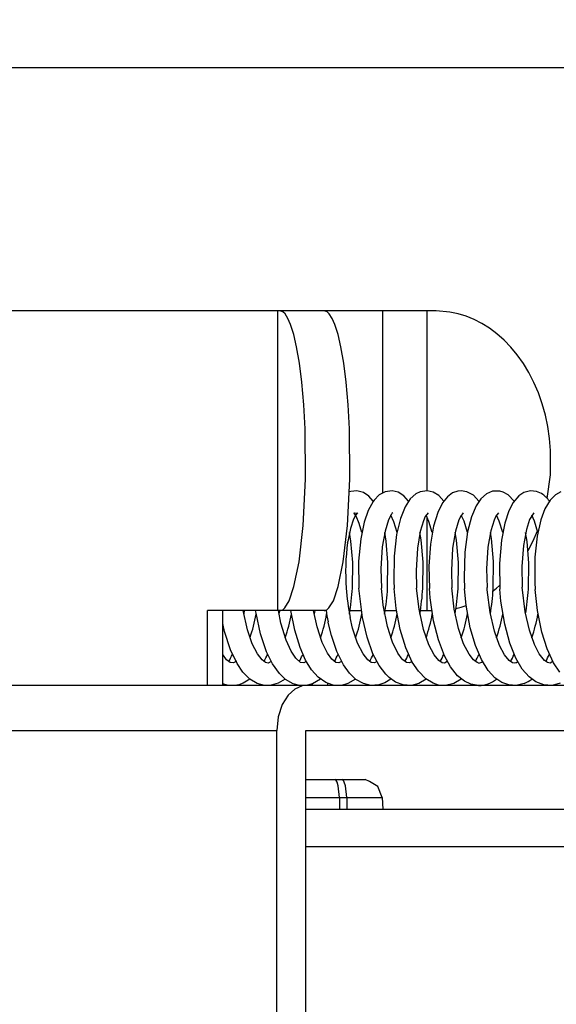
# Model space of a CAD drawing. Units: millimetres. Extents: x 2 to 137, y 131 to 245.
# Drawn here: x 60 to 61, y 226 to 229 of the extents above; entities that cross this region are included whole.
import ezdxf

# ---------------------------------------------------------------- set-up
doc = ezdxf.new("R2010")
doc.units = ezdxf.units.MM
doc.layers.add('GAIKEI', color=7, linetype='Continuous')
doc.layers.add('SUNPO', color=3, linetype='Continuous')
doc.styles.get("Standard").update_dxf_attribs({"font": 'monotxt.shx', "bigfont": 'bigfont.shx'})
doc.dimstyles.get("Standard").update_dxf_attribs({"dimscale": 0, "dimtxt": 2.5, "dimasz": 2.5, "dimexe": 1.25, "dimexo": 2, "dimtad": 1, "dimdec": 8, "dimtxsty": 'Standard', "dimblk": 'OPEN30', "dimcen": 2.5, "dimadec": 8, "dimazin": 2, "dimtfac": 1, "dimtdec": 8, "dimtmove": 0, "dimatfit": 3, "dimldrblk": 'OPEN30', "dimfxl": 0, "dimfrac": 2, "dimarcsym": 0})

# ---------------------------------------------------------------- blocks, each defined once
blk = doc.blocks.new('_Open30')
at = {"color": 0, "linetype": 'ByBlock', "lineweight": -2}
for p, q in [((-1, 0.2679), (0, 0)), ((0, 0), (-1, -0.2679)), ((0, 0), (-1, 0))]:
    blk.add_line(p, q, dxfattribs=at)
blk = doc.blocks.new('*D3')
at = {"layer": 'SUNPO', "color": 0, "lineweight": -2}
for p, q in [((83.1196, 231.1993), (83.1197, 233.6993)), ((59.3601, 228.6995), (84.3696, 228.6993)), ((83.1196, 228.6993), (83.1196, 222.6494)), ((77.5, 222.6495), (84.3696, 222.6494)), ((83.1195, 220.1494), (83.1194, 207.2328))]:
    blk.add_line(p, q, dxfattribs=at)
at = {"layer": 'SUNPO', "color": 0, "lineweight": -2, "xscale": 2.5, "yscale": 2.5, "zscale": 2.5}
for p, rotation in [((83.1196, 228.6993), 269.9995230000275), ((83.1196, 222.6494), 89.99952300002752)]:
    blk.add_blockref('_Open30', p, dxfattribs=dict(at, rotation=rotation))
at = {"layer": 'SUNPO', "color": 0, "insert": (81.2445, 212.4411), "char_height": 2.5, "attachment_point": 5, "rotation": 89.9995}
blk.add_mtext('60.5', dxfattribs=at)
blk = doc.blocks.new('*D4')
at = {"layer": 'SUNPO', "color": 0, "lineweight": -2}
for p, q in [((56.5, 225.6495), (56.5, 234.0275)), ((72.5, 225.6495), (72.5, 234.0275)), ((70, 232.7775), (59, 232.7775))]:
    blk.add_line(p, q, dxfattribs=at)
at = {"layer": 'SUNPO', "color": 0, "lineweight": -2, "xscale": 2.5, "yscale": 2.5, "zscale": 2.5, "rotation": 180}
blk.add_blockref('_Open30', (56.5, 232.7775), dxfattribs=at)
at = {"layer": 'SUNPO', "color": 0, "lineweight": -2, "xscale": 2.5, "yscale": 2.5, "zscale": 2.5}
blk.add_blockref('_Open30', (72.5, 232.7775), dxfattribs=at)
at = {"layer": 'SUNPO', "color": 0, "insert": (64.5, 234.6525), "char_height": 2.5, "attachment_point": 5}
blk.add_mtext('φ160（天井穴加工）', dxfattribs=at)

msp = doc.modelspace()

# ---------------------------------------------------------------- linework, layer by layer
at = {"layer": 'GAIKEI', "color": 1}
for p, q in [((61.0731201, 228.04948614), (59.6105957, 228.04948614)), ((60.6509583, 227.24948614), (60.6509583, 228.04948614)), ((60.6641907, 228.04689214), (60.6562927, 228.04948614)), ((60.6702332, 228.04135014), (60.6641907, 228.04689214)), ((60.6778443, 228.02973514), (60.6702332, 228.04135014)), ((60.7823731, 228.04689214), (60.774469, 228.04948614)), ((60.7884094, 228.04135014), (60.7823731, 228.04689214)), ((60.7960266, 228.02973514), (60.7884094, 228.04135014)), ((60.9314148, 227.56453744), (60.9314148, 228.04948614)), ((61.0495911, 227.56935914), (61.0495911, 228.04948614)), ((61.1101441, 228.04655644), (61.0731201, 228.04948614)), ((61.131836, 228.04207644), (61.1101441, 228.04655644)), ((61.1532227, 228.03558234), (61.131836, 228.04207644)), ((60.6851868, 228.01324344), (60.6778443, 228.02973514)), ((60.6936035, 227.98686404), (60.6851868, 228.01324344)), ((60.8033631, 228.01324344), (60.7960266, 228.02973514)), ((60.8117798, 227.98686404), (60.8033631, 228.01324344)), ((61.1745056, 228.02695804), (61.1532227, 228.03558234)), ((61.1952515, 228.01634404), (61.1745056, 228.02695804)), ((61.2157227, 228.00353274), (61.1952515, 228.01634404)), ((60.7013184, 227.95406374), (60.6936035, 227.98686404)), ((60.8194947, 227.95406374), (60.8117798, 227.98686404)), ((61.2354065, 227.98878054), (61.2157227, 228.00353274)), ((61.2545716, 227.97181284), (61.2354065, 227.98878054)), ((61.272699, 227.95300784), (61.2545716, 227.97181284)), ((60.7090393, 227.90974004), (60.7013184, 227.95406374)), ((60.8272156, 227.90974004), (60.8194947, 227.95406374)), ((61.2900208, 227.93203614), (61.272699, 227.95300784)), ((60.7154602, 227.85900764), (60.7090393, 227.90974004)), ((60.8336365, 227.85900764), (60.8272156, 227.90974004)), ((61.3060486, 227.90938604), (61.2900208, 227.93203614)), ((61.3209412, 227.88474004), (61.3060486, 227.90938604)), ((61.3343079, 227.85865364), (61.3209412, 227.88474004)), ((60.7207031, 227.79915654), (60.7154602, 227.85900764)), ((60.8388794, 227.79915654), (60.8336365, 227.85900764)), ((61.346228, 227.83086434), (61.3343079, 227.85865364)), ((61.3564148, 227.80192754), (61.346228, 227.83086434)), ((61.3648804, 227.77172734), (61.3564148, 227.80192754)), ((60.7241394, 227.73509404), (60.7207031, 227.79915654)), ((60.8423157, 227.73509404), (60.8388794, 227.79915654)), ((61.37146, 227.74072764), (61.3648804, 227.77172734)), ((60.725232, 227.60059694), (60.7241394, 227.73509404)), ((60.8434082, 227.60059694), (60.8423157, 227.73509404)), ((61.3761292, 227.70898324), (61.37146, 227.74072764)), ((61.3788208, 227.67685434), (61.3761292, 227.70898324)), ((61.3782105, 227.61229134), (61.3788208, 227.67685434)), ((60.7189697, 227.47710454), (60.725232, 227.60059694)), ((60.837146, 227.47710454), (60.8434082, 227.60059694)), ((61.3697205, 227.54905274), (61.3782105, 227.61229134)), ((60.8454834, 227.56761354), (60.8424195, 227.56663094)), ((60.861853, 227.56938364), (60.8454834, 227.56761354)), ((60.8794739, 227.56480594), (60.861853, 227.56938364)), ((60.9377686, 227.56707644), (60.9212769, 227.55826304)), ((60.9558228, 227.56935914), (60.9377686, 227.56707644)), ((60.971753, 227.56555054), (60.9558228, 227.56935914)), ((60.9871216, 227.55582764), (60.971753, 227.56555054)), ((61.0312073, 227.56688724), (61.019281, 227.56110724)), ((61.0490906, 227.56938364), (61.0312073, 227.56688724)), ((61.0653748, 227.56567874), (61.0490906, 227.56938364)), ((61.0803528, 227.55645024), (61.0653748, 227.56567874)), ((61.1312195, 227.56849244), (61.1173889, 227.56353644)), ((61.1403565, 227.56943244), (61.1312195, 227.56849244)), ((61.1555725, 227.56703984), (61.1403565, 227.56943244)), ((61.1732056, 227.55733524), (61.1555725, 227.56703984)), ((61.2242249, 227.56830324), (61.2077393, 227.56147344)), ((61.2429322, 227.56868784), (61.2242249, 227.56830324)), ((61.252533, 227.56595344), (61.2429322, 227.56868784)), ((61.2656739, 227.55848274), (61.252533, 227.56595344)), ((61.3253174, 227.56933474), (61.3075684, 227.56469614)), ((61.3409363, 227.56779664), (61.3253174, 227.56933474)), ((61.354834, 227.56176644), (61.3409363, 227.56779664)), ((61.4063477, 227.56668584), (61.3920777, 227.55905644)), ((60.8940552, 227.55500984), (60.8794739, 227.56480594)), ((60.9053345, 227.54124634), (60.892096, 227.51699104)), ((60.9057068, 227.54176514), (60.8940552, 227.55500984)), ((60.9079834, 227.54483524), (60.9053345, 227.54124634)), ((60.9212769, 227.55826304), (60.9079834, 227.54483524)), ((60.9996826, 227.54178354), (60.9871216, 227.55582764)), ((61.0042847, 227.54771614), (60.9906739, 227.52684214)), ((61.019281, 227.56110724), (61.0042847, 227.54771614)), ((61.0936402, 227.54180794), (61.0803528, 227.55645024)), ((61.1036682, 227.55350834), (61.090625, 227.53735234)), ((61.1173889, 227.56353644), (61.1036682, 227.55350834)), ((61.1875855, 227.54182014), (61.1732056, 227.55733524)), ((61.1922791, 227.54784424), (61.179834, 227.52928354)), ((61.2077393, 227.56147344), (61.1922791, 227.54784424)), ((61.2815308, 227.54180794), (61.2656739, 227.55848274)), ((61.294043, 227.55578494), (61.2792359, 227.53846314)), ((61.3075684, 227.56469614), (61.294043, 227.55578494)), ((61.3772095, 227.54412724), (61.3638489, 227.52140384)), ((61.3920777, 227.55905644), (61.3772095, 227.54412724)), ((60.892096, 227.51699104), (60.8813599, 227.48560674)), ((60.9906739, 227.52684214), (60.9781922, 227.49550664)), ((61.090625, 227.53735234), (61.0777283, 227.51148564)), ((61.179834, 227.52928354), (61.1673767, 227.49953494)), ((61.2675232, 227.51611214), (61.2565552, 227.48328744)), ((61.2792359, 227.53846314), (61.2675232, 227.51611214)), ((61.3638489, 227.52140384), (61.3528992, 227.49174684)), ((60.8532349, 227.49367554), (60.8448426, 227.46873664)), ((60.8593445, 227.50534554), (60.8532349, 227.49367554)), ((60.8539063, 227.51046024), (60.8536621, 227.51066774)), ((60.8536621, 227.51066774), (60.8543518, 227.51032594)), ((60.8545288, 227.50986214), (60.8539063, 227.51046024)), ((60.8543518, 227.51032594), (60.8564087, 227.50970344)), ((60.8601135, 227.50182984), (60.8545288, 227.50986214)), ((60.8564087, 227.50970344), (60.8634949, 227.51059454)), ((60.8631897, 227.51025274), (60.8593445, 227.50534554)), ((60.8684082, 227.48242074), (60.8601135, 227.50182984)), ((60.8637085, 227.51072274), (60.8631897, 227.51025274)), ((60.8634949, 227.51059454), (60.8637085, 227.51072274)), ((60.9465271, 227.49202764), (60.9370911, 227.46187624)), ((60.9542664, 227.50677374), (60.9465271, 227.49202764)), ((60.9607178, 227.48697394), (60.9526306, 227.50424684)), ((60.9542664, 227.50677374), (60.9556092, 227.50860474)), ((60.9577332, 227.51077764), (60.9556092, 227.50860474)), ((60.9690552, 227.45811654), (60.9607178, 227.48697394)), ((60.9781922, 227.49550664), (60.9680115, 227.45240364)), ((61.0394654, 227.48942144), (61.0309204, 227.46119264)), ((61.0445862, 227.50071294), (61.0394654, 227.48942144)), ((61.051709, 227.51079594), (61.0445862, 227.50071294)), ((61.0543701, 227.48776734), (61.0465943, 227.50423464)), ((61.0495911, 227.24948614), (61.0495911, 227.49881474)), ((61.0630005, 227.45814094), (61.0543701, 227.48776734)), ((61.0777283, 227.51148564), (61.066626, 227.47524294)), ((61.1343933, 227.49172244), (61.1250183, 227.46161994)), ((61.1391846, 227.50182374), (61.1343933, 227.49172244)), ((61.1457398, 227.51082644), (61.1391846, 227.50182374)), ((61.1480896, 227.48843264), (61.1405823, 227.50422244)), ((61.156958, 227.45817754), (61.1480896, 227.48843264)), ((61.1673767, 227.49953494), (61.1572998, 227.45994754)), ((61.22818, 227.49122194), (61.21922, 227.46251714)), ((61.2330567, 227.50158574), (61.22818, 227.49122194)), ((61.2397461, 227.51082034), (61.2330567, 227.50158574)), ((61.2420166, 227.48859744), (61.2345825, 227.50422854)), ((61.2509339, 227.45820804), (61.2420166, 227.48859744)), ((61.3227844, 227.49272954), (61.3140869, 227.46612434)), ((61.333728, 227.51079594), (61.3227844, 227.49272954)), ((61.3362305, 227.48803594), (61.3285767, 227.50424074)), ((61.344928, 227.45822634), (61.3362305, 227.48803594)), ((61.3528992, 227.49174684), (61.3431458, 227.44815554)), ((60.7076172, 227.37999154), (60.7189697, 227.47710454)), ((60.8257935, 227.37999154), (60.837146, 227.47710454)), ((60.8448426, 227.46873664), (60.8376953, 227.43372074)), ((60.8751099, 227.45817754), (60.8684082, 227.48242074)), ((60.8813599, 227.48560674), (60.8721863, 227.44077034)), ((60.9370911, 227.46187624), (60.9297669, 227.41968264)), ((61.0309204, 227.46119264), (61.0233765, 227.41639284)), ((61.066626, 227.47524294), (61.0582703, 227.42731814)), ((61.1250183, 227.46161994), (61.1173523, 227.41621584)), ((61.21922, 227.46251714), (61.2116455, 227.41889534)), ((61.2565552, 227.48328744), (61.2475342, 227.43749884)), ((61.3140869, 227.46612434), (61.3062012, 227.42370484)), ((61.3320923, 227.43567994), (61.3439575, 227.46240114)), ((60.8460083, 227.43502694), (60.8422608, 227.45820194)), ((60.8508057, 227.37790414), (60.8460083, 227.43502694)), ((60.8721863, 227.44077034), (60.8666992, 227.38121834)), ((60.9400208, 227.43485604), (60.936261, 227.45815924)), ((60.9447998, 227.37769654), (60.9400208, 227.43485604)), ((60.9680115, 227.45240364), (60.961377, 227.39503054)), ((61.0335083, 227.43845094), (61.0302368, 227.45823244)), ((61.0387329, 227.37921634), (61.0335083, 227.43845094)), ((61.1276123, 227.43762094), (61.124231, 227.45821414)), ((61.1327515, 227.37842904), (61.1276123, 227.43762094)), ((61.1572998, 227.45994754), (61.1500305, 227.40548594)), ((61.220929, 227.44213754), (61.2182068, 227.45817754)), ((61.2266297, 227.38088264), (61.220929, 227.44213754)), ((61.2475342, 227.43749884), (61.2422913, 227.37501104)), ((61.3159912, 227.43436774), (61.3121704, 227.45814704)), ((61.3207703, 227.37606694), (61.3159912, 227.43436774)), ((61.318689, 227.41024054), (61.3320923, 227.43567994)), ((61.3431458, 227.44815554), (61.3370667, 227.39222904)), ((60.837378, 227.43159064), (60.8376953, 227.43372074)), ((60.9297669, 227.41968264), (60.9260498, 227.36115604)), ((61.0233765, 227.41639284), (61.0200012, 227.35654184)), ((61.0582703, 227.42731814), (61.054187, 227.36850474)), ((61.1173523, 227.41621584), (61.1139954, 227.35679814)), ((61.2116455, 227.41889534), (61.20802, 227.36104624)), ((61.3062012, 227.42370484), (61.3020996, 227.36753424)), ((60.8666992, 227.38121834), (60.8674866, 227.30944704)), ((60.961377, 227.39503054), (60.9604798, 227.32928354)), ((61.1500305, 227.40548594), (61.148114, 227.33901254)), ((61.3370667, 227.39222904), (61.336499, 227.32507204)), ((60.6941406, 227.31410404), (60.7076172, 227.37999154)), ((60.812323, 227.31410404), (60.8257935, 227.37999154)), ((60.8498963, 227.30957524), (60.8508057, 227.37790414)), ((60.9260498, 227.36115604), (60.9274903, 227.30953254)), ((60.9438599, 227.30930054), (60.9447998, 227.37769654)), ((61.0200012, 227.35654184), (61.0214539, 227.30994144)), ((61.0378235, 227.30880014), (61.0387329, 227.37921634)), ((61.054187, 227.36850474), (61.0554444, 227.30843384)), ((61.1139954, 227.35679814), (61.1154053, 227.31054574)), ((61.1317749, 227.30814094), (61.1327515, 227.37842904)), ((61.20802, 227.36104624), (61.2093445, 227.31125374)), ((61.2256958, 227.30740244), (61.2266297, 227.38088264)), ((61.2422913, 227.37501104), (61.2434693, 227.30699344)), ((61.3020996, 227.36753424), (61.3032593, 227.31198614)), ((61.3196106, 227.30668824), (61.3207703, 227.37606694)), ((60.9604798, 227.32928354), (60.9614624, 227.30903814)), ((61.148114, 227.33901254), (61.1494507, 227.30772584)), ((60.6809815, 227.27561524), (60.6941406, 227.31410404)), ((60.7991577, 227.27561524), (60.812323, 227.31410404)), ((60.8685364, 227.29501224), (60.8674866, 227.30944704)), ((60.9322266, 227.26412234), (60.9274903, 227.30953254)), ((60.9668946, 227.25567514), (60.9614624, 227.30903814)), ((61.0278504, 227.25334354), (61.0214539, 227.30994144)), ((61.0574951, 227.28333624), (61.0554444, 227.30843384)), ((61.1217774, 227.25376474), (61.1154053, 227.31054574)), ((61.1536926, 227.26381724), (61.1494507, 227.30772584)), ((61.2097779, 227.30506474), (61.2093445, 227.31125374)), ((61.217334, 227.24448124), (61.2097779, 227.30506474)), ((61.2253479, 227.30234254), (61.2342163, 227.30922734)), ((61.2342163, 227.30922734), (61.2428955, 227.31649664)), ((61.2463074, 227.27504764), (61.2434693, 227.30699344)), ((61.3109619, 227.24639774), (61.3032593, 227.31198614)), ((61.336499, 227.32507204), (61.3375, 227.30632204)), ((61.3436096, 227.24984624), (61.3375, 227.30632204)), ((60.8769226, 227.23115724), (60.8685364, 227.29501224)), ((61.0665833, 227.22191044), (61.0574951, 227.28333624)), ((60.6588501, 227.24976084), (60.6639954, 227.25195804)), ((60.6639954, 227.25195804), (60.6694092, 227.25668824)), ((60.6694092, 227.25668824), (60.6809815, 227.27561524)), ((60.7770264, 227.24976084), (60.7821717, 227.25195804)), ((60.7821717, 227.25195804), (60.7875855, 227.25668824)), ((60.7875855, 227.25668824), (60.7991577, 227.27561524)), ((60.9435242, 227.20691414), (60.9322266, 227.26412234)), ((60.9777222, 227.19898564), (60.9668946, 227.25567514)), ((61.0396424, 227.19907114), (61.0278504, 227.25334354)), ((61.132959, 227.20151254), (61.1217774, 227.25376474)), ((61.1263306, 227.25556524), (61.1401001, 227.25916024)), ((61.1401001, 227.25916024), (61.1537232, 227.26357304)), ((61.1645081, 227.20363654), (61.1536926, 227.26381724)), ((61.2562744, 227.21342044), (61.2463074, 227.27504764)), ((61.3554322, 227.19166144), (61.3436096, 227.24984624)), ((60.779895, 227.24948614), (60.4630188, 227.24948614)), ((60.4630188, 227.04948614), (60.4630188, 227.24948614)), ((60.5040589, 227.04948614), (60.5040589, 227.24948614)), ((60.5701172, 227.19804574), (60.558667, 227.24948614)), ((60.5616455, 227.24948614), (60.5602356, 227.24062384)), ((60.593042, 227.24241824), (60.5919312, 227.24948614)), ((60.6046936, 227.18788944), (60.593042, 227.24241824)), ((60.659375, 227.21600224), (60.6526062, 227.24948614)), ((60.6555908, 227.24948614), (60.6541809, 227.24061164)), ((60.6562927, 227.24948614), (60.6588501, 227.24976084)), ((60.696167, 227.19761234), (60.6859192, 227.24948614)), ((60.7556885, 227.20652344), (60.7465576, 227.24948614)), ((60.7495484, 227.24948614), (60.7481323, 227.24058724)), ((60.774469, 227.24948614), (60.7770264, 227.24976084)), ((60.8435181, 227.24948614), (60.8738526, 227.24948614)), ((60.8506836, 227.20264164), (60.843927, 227.23117554)), ((60.889209, 227.17869754), (60.8769226, 227.23115724)), ((60.9375061, 227.24948614), (60.967804, 227.24948614)), ((61.0315003, 227.24948614), (61.0617493, 227.24948614)), ((61.2288025, 227.19498784), (61.217334, 227.24448124)), ((61.3221436, 227.19713014), (61.3109619, 227.24639774)), ((60.5091675, 227.19373664), (60.504065, 227.21558724)), ((60.5829346, 227.16107064), (60.5701172, 227.19804574)), ((60.6731018, 227.17051884), (60.659375, 227.21600224)), ((60.7104492, 227.15085944), (60.696167, 227.19761234)), ((60.7694397, 227.16440314), (60.7556885, 227.20652344)), ((60.7856079, 227.21761354), (60.7851074, 227.22004274)), ((60.7940674, 227.18278694), (60.7856079, 227.21761354)), ((60.8639405, 227.16306034), (60.8506836, 227.20264164)), ((60.9568726, 227.16562384), (60.9435242, 227.20691414)), ((60.9925415, 227.15035284), (60.9777222, 227.19898564)), ((61.0540955, 227.15790894), (61.0396424, 227.19907114)), ((61.0793579, 227.17120244), (61.0665833, 227.22191044)), ((61.1467102, 227.16111944), (61.132959, 227.20151254)), ((61.1782837, 227.15625494), (61.1645081, 227.20363654)), ((61.270105, 227.16247444), (61.2562744, 227.21342044)), ((60.5247925, 227.14480474), (60.5091675, 227.19373664)), ((60.6208679, 227.13965944), (60.6046936, 227.18788944)), ((60.8086548, 227.14011114), (60.7940674, 227.18278694)), ((60.9049683, 227.13458134), (60.889209, 227.17869754)), ((61.0955567, 227.12857554), (61.0793579, 227.17120244)), ((61.2425781, 227.15679204), (61.2288025, 227.19498784)), ((61.335437, 227.15934944), (61.3221436, 227.19713014)), ((61.3693115, 227.14791754), (61.3554322, 227.19166144)), ((60.542273, 227.10821414), (60.5247925, 227.14480474)), ((60.5964234, 227.13456914), (60.5829346, 227.16107064)), ((60.6863648, 227.14138674), (60.6731018, 227.17051884)), ((60.7252197, 227.11733284), (60.7104492, 227.15085944)), ((60.7831787, 227.13641244), (60.7694397, 227.16440314)), ((60.8783325, 227.13444704), (60.8639405, 227.16306034)), ((60.9712219, 227.13619264), (60.9568726, 227.16562384)), ((61.0098267, 227.11234624), (60.9925415, 227.15035284)), ((61.0680603, 227.13168824), (61.0540955, 227.15790894)), ((61.1611817, 227.13303104), (61.1467102, 227.16111944)), ((61.1940491, 227.11923714), (61.1782837, 227.15625494)), ((61.2559448, 227.13186524), (61.2425781, 227.15679204)), ((61.286261, 227.12274054), (61.270105, 227.16247444)), ((61.3485291, 227.13401984), (61.335437, 227.15934944)), ((61.3868653, 227.11019174), (61.3693115, 227.14791754)), ((60.5145691, 227.11867554), (60.5040589, 227.13207284)), ((60.5238465, 227.11127814), (60.5145691, 227.11867554)), ((60.6092285, 227.11798594), (60.5964234, 227.13456914)), ((60.6367188, 227.10744514), (60.6208679, 227.13965944)), ((60.6992127, 227.12230104), (60.6863648, 227.14138674)), ((60.7119751, 227.11119264), (60.6992127, 227.12230104)), ((60.7177185, 227.13293344), (60.7165039, 227.13022954)), ((60.7954224, 227.11972544), (60.7831787, 227.13641244)), ((60.8056702, 227.11131474), (60.7954224, 227.11972544)), ((60.8260132, 227.10524784), (60.8086548, 227.14011114)), ((60.8911804, 227.11785164), (60.8783325, 227.13444704)), ((60.921521, 227.10274544), (60.9049683, 227.13458134)), ((60.9829834, 227.12009164), (60.9712219, 227.13619264)), ((60.9849976, 227.11797974), (60.9829834, 227.12009164)), ((61.0807984, 227.11623414), (61.0680603, 227.13168824)), ((61.1117493, 227.09910774), (61.0955567, 227.12857554)), ((61.1728089, 227.11815674), (61.1611817, 227.13303104)), ((61.2125, 227.08948244), (61.1940491, 227.11923714)), ((61.2681763, 227.11683234), (61.2559448, 227.13186524)), ((61.303357, 227.09369394), (61.286261, 227.12274054)), ((61.3622009, 227.11680794), (61.3485291, 227.13401984)), ((60.5327027, 227.10989874), (60.5238465, 227.11127814)), ((60.5406494, 227.11453744), (60.5327027, 227.10989874)), ((60.5580445, 227.08525274), (60.542273, 227.10821414)), ((60.6180054, 227.11118654), (60.6092285, 227.11798594)), ((60.625708, 227.10966684), (60.6180054, 227.11118654)), ((60.6332764, 227.11351204), (60.625708, 227.10966684)), ((60.655188, 227.08154184), (60.6367188, 227.10744514)), ((60.7205933, 227.10993534), (60.7119751, 227.11119264)), ((60.72724, 227.11353644), (60.7205933, 227.10993534)), ((60.7412476, 227.09139284), (60.7252197, 227.11733284)), ((60.8142029, 227.10984994), (60.8056702, 227.11131474)), ((60.821228, 227.11359744), (60.8142029, 227.10984994)), ((60.8424927, 227.08232304), (60.8260132, 227.10524784)), ((60.8998291, 227.11118044), (60.8911804, 227.11785164)), ((60.908606, 227.10997194), (60.8998291, 227.11118044)), ((60.9151917, 227.11359744), (60.908606, 227.10997194)), ((60.9388367, 227.07966804), (60.921521, 227.10274544)), ((60.993927, 227.11108284), (60.9849976, 227.11797974)), ((61.0023438, 227.10988654), (60.993927, 227.11108284)), ((61.009137, 227.11357304), (61.0023438, 227.10988654)), ((61.0261109, 227.08754764), (61.0098267, 227.11234624)), ((61.089148, 227.11047244), (61.0807984, 227.11623414)), ((61.0959412, 227.10974614), (61.089148, 227.11047244)), ((61.1031128, 227.11354864), (61.0959412, 227.10974614)), ((61.1306153, 227.07562134), (61.1117493, 227.09910774)), ((61.1825623, 227.11074104), (61.1728089, 227.11815674)), ((61.1874817, 227.10941044), (61.1825623, 227.11074104)), ((61.2768067, 227.11063724), (61.2681763, 227.11683234)), ((61.281189, 227.10942264), (61.2768067, 227.11063724)), ((61.2856446, 227.11031374), (61.281189, 227.10942264)), ((61.3216797, 227.07255744), (61.303357, 227.09369394)), ((61.3704285, 227.11083864), (61.3622009, 227.11680794)), ((61.3779175, 227.10975834), (61.3704285, 227.11083864)), ((61.3850403, 227.11349984), (61.3779175, 227.10975834)), ((61.4036988, 227.08533814), (61.3868653, 227.11019174)), ((60.5765381, 227.06691774), (60.5580445, 227.08525274)), ((60.5767273, 227.06675904), (60.5585633, 227.05577274)), ((60.596283, 227.05516244), (60.5765381, 227.06691774)), ((60.6707154, 227.06675904), (60.6523682, 227.05568124)), ((60.6718201, 227.06590464), (60.655188, 227.08154184)), ((60.6917542, 227.05455204), (60.6718201, 227.06590464)), ((60.7583618, 227.07213624), (60.7412476, 227.09139284)), ((60.7647095, 227.06675904), (60.7434204, 227.05444224)), ((60.7789795, 227.05760994), (60.7583618, 227.07213624)), ((60.8587158, 227.06675904), (60.8381409, 227.05472294)), ((60.8595703, 227.06609994), (60.8424927, 227.08232304)), ((60.8794434, 227.05467414), (60.8595703, 227.06609994)), ((60.95271, 227.06675904), (60.9367066, 227.05674934)), ((60.9477905, 227.07084234), (60.9388367, 227.07966804)), ((60.9646179, 227.05887334), (60.9477905, 227.07084234)), ((61.0454834, 227.06770514), (61.0261109, 227.08754764)), ((61.0466797, 227.06675904), (61.0268799, 227.05506474)), ((61.0651978, 227.05562014), (61.0454834, 227.06770514)), ((61.140625, 227.06676514), (61.1202271, 227.05483284)), ((61.1489075, 227.06099734), (61.1306153, 227.07562134)), ((61.2299439, 227.07056764), (61.2125, 227.08948244)), ((61.2490235, 227.05752444), (61.2299439, 227.07056764)), ((61.3393372, 227.05947144), (61.3216797, 227.07255744)), ((70.4903443, 227.04948614), (58.5809204, 227.04948614)), ((60.5161926, 227.05088994), (60.504065, 227.05446664)), ((60.5352661, 227.04976694), (60.5161926, 227.05088994)), ((60.547168, 227.05178104), (60.5352661, 227.04976694)), ((60.5585633, 227.05577274), (60.547168, 227.05178104)), ((60.6150879, 227.05005984), (60.596283, 227.05516244)), ((60.633551, 227.05021854), (60.6150879, 227.05005984)), ((60.6523682, 227.05568124), (60.633551, 227.05021854)), ((60.6963257, 227.04035524), (60.6782227, 227.02388804)), ((60.7086731, 227.05010264), (60.6917542, 227.05455204)), ((60.7158142, 227.04847294), (60.6963257, 227.04035524)), ((60.7267578, 227.05010264), (60.7086731, 227.05010264)), ((60.7258423, 227.04948614), (60.7158142, 227.04847294)), ((60.7434204, 227.05444224), (60.7267578, 227.05010264)), ((60.7434754, 227.04948614), (60.7434754, 227.05446054)), ((60.798822, 227.05071904), (60.7789795, 227.05760994)), ((60.7845154, 227.04948614), (60.7845154, 227.05504034)), ((60.8205994, 227.05007204), (60.798822, 227.05071904)), ((60.8381409, 227.05472294), (60.8205994, 227.05007204)), ((60.8988831, 227.04984624), (60.8794434, 227.05467414)), ((60.9209107, 227.05121954), (60.8988831, 227.04984624)), ((60.9367066, 227.05674934), (60.9209107, 227.05121954)), ((60.9850769, 227.05110354), (60.9646179, 227.05887334)), ((61.0072449, 227.04993784), (60.9850769, 227.05110354)), ((61.0268799, 227.05506474), (61.0072449, 227.04993784)), ((61.07948, 227.05102424), (61.0651978, 227.05562014)), ((61.0986267, 227.04972414), (61.07948, 227.05102424)), ((61.1202271, 227.05483284), (61.0986267, 227.04972414)), ((61.1656311, 227.05313604), (61.1489075, 227.06099734)), ((61.1868164, 227.04955934), (61.1656311, 227.05313604)), ((61.2671448, 227.05107304), (61.2490235, 227.05752444)), ((61.2869507, 227.04976084), (61.2671448, 227.05107304)), ((61.3083313, 227.05493044), (61.2869507, 227.04976084)), ((61.3604737, 227.05118294), (61.3393372, 227.05947144)), ((61.3833618, 227.04998664), (61.3604737, 227.05118294)), ((61.4043823, 227.05580934), (61.3833618, 227.04998664)), ((60.6782227, 227.02388804), (60.6628906, 226.99883914)), ((60.6628906, 226.99883914), (60.6523865, 226.96609994)), ((60.6523865, 226.96609994), (60.6487061, 226.92949104)), ((58.2445435, 226.92949104), (60.6487061, 226.92949104)), ((60.6487061, 223.14948614), (60.6487061, 226.92949104)), ((60.7258423, 226.92949104), (68.2741577, 226.92949104)), ((60.7258423, 223.32420534), (60.7258423, 226.92949104)), ((60.7258423, 226.71923965), (68.2741577, 226.71923965))]:
    msp.add_line(p, q, dxfattribs=at)
at = {"layer": 'GAIKEI', "color": 1, "ltscale": 0.3}
for p, q in [((60.7258423, 226.79919441), (60.88427841, 226.79919441)), ((60.80698898, 226.79590579), (60.80272873, 226.79919441)), ((60.80898097, 226.79197854), (60.80698898, 226.79590579)), ((60.8121216, 226.78187079), (60.80898097, 226.79197854)), ((60.8154289, 226.75102136), (60.8121216, 226.78187079)), ((60.82604966, 226.79590579), (60.82178941, 226.79919441)), ((60.82804165, 226.79197854), (60.82604966, 226.79590579)), ((60.83123867, 226.78187079), (60.82804165, 226.79197854)), ((60.83503179, 226.75102136), (60.83123867, 226.78187079)), ((60.89582776, 226.79360083), (60.88427841, 226.79919441)), ((60.91744816, 226.77994621), (60.89582776, 226.79360083)), ((60.92931333, 226.75102136), (60.91744816, 226.77994621)), ((60.7258423, 226.75102136), (60.92931333, 226.75102136)), ((60.8154289, 226.75102136), (60.81597111, 226.71923965)), ((60.83503179, 226.75102136), (60.83503179, 226.71923965)), ((60.92931333, 226.75102136), (60.93089825, 226.71923965)), ((68.2741577, 226.6190981), (60.7258423, 226.6190981))]:
    msp.add_line(p, q, dxfattribs=at)
at = {"layer": 'GAIKEI', "color": 1}
for centre, radius, start, end in [((61.3159485, 227.50110964), 0.0720776, 34.392137, 57.335135), ((61.4200134, 227.35275764), 0.5880346, 172.294213, 184.231133), ((61.4286377, 227.34854624), 0.5963904, 183.766872, 191.350294), ((60.1747559, 227.35079844), 0.6763905, 350.619074, 356.505767), ((60.2687989, 227.35078004), 0.6763336, 350.618827, 356.484239), ((60.3631104, 227.35073124), 0.6760087, 350.608117, 356.44364), ((60.4575257, 227.35069464), 0.6755843, 350.61727, 356.388917), ((60.5513306, 227.35073734), 0.6757552, 350.618937, 356.323319), ((60.6460572, 227.35062134), 0.6749751, 350.619729, 356.268022), ((61.3795044, 227.34035524), 0.6064573, 188.512624, 191.442898), ((60.1715149, 227.31585574), 0.4284767, 341.080986, 349.875566), ((60.2666138, 227.31561164), 0.4273386, 341.054348, 349.882778), ((60.3600281, 227.31580084), 0.4279183, 341.054976, 349.875621), ((60.4546997, 227.31573374), 0.4271936, 341.031509, 349.87215), ((60.5482666, 227.31577644), 0.4275749, 341.047764, 349.87696), ((60.6408203, 227.31612434), 0.4290114, 341.064622, 349.861686), ((60.7352539, 227.31594124), 0.4285167, 341.081587, 349.873217), ((60.8289429, 227.31595344), 0.4288072, 341.093282, 349.872124), ((60.923645, 227.31577034), 0.4280812, 341.080113, 349.857425), ((60.2930969, 227.23718144), 0.2586519, 331.451703, 336.214942), ((60.3850464, 227.23812134), 0.2608591, 331.4852, 336.215787), ((60.4827332, 227.23620484), 0.2566671, 331.458426, 335.614459), ((60.5727967, 227.23814584), 0.2610393, 331.489708, 336.238409), ((60.6660584, 227.23848764), 0.2618414, 331.497795, 336.226852), ((60.7590821, 227.23896364), 0.2629257, 331.497604, 336.20546), ((60.8541138, 227.23846314), 0.2617679, 331.482686, 336.202511), ((60.9489014, 227.23807254), 0.260857, 331.477632, 336.188441), ((61.0429383, 227.23809694), 0.2607908, 331.469381, 336.194834), ((61.1353882, 227.23889044), 0.2624749, 331.481974, 336.178032), ((61.185669, 227.12634164), 0.0171002, 276.107525, 311.631261), ((61.2755249, 227.13365364), 0.0254459, 293.428912, 307.588718), ((61.1861878, 227.12535284), 0.07588, 270.473931, 309.541359), ((61.2752014, 227.13434334), 0.0860578, 292.644895, 308.260152)]:
    msp.add_arc(centre, radius, start, end, dxfattribs=at)

# ---------------------------------------------------------------- dimensions: what is measured, and where the dimension line sits
at = {"layer": 'SUNPO', "color": 3}
for base, p1, p2, angle, text, picture, middle, dimtype in [((56.5, 232.77745642), (72.5, 223.64949014), (56.5, 223.64949014), 180, 'φ160（天井穴加工）', '*D4', (64.5, 232.77745642), 129), ((83.11961192, 228.69927569), (75.5, 222.64949014), (57.3601438, 228.69949014), 89.999523, '60.5', '*D3', (83.11947657, 212.44109337), 128)]:
    dim = msp.add_linear_dim(base=base, p1=p1, p2=p2, angle=angle, text=text, dimstyle='Standard', override={"dimscale": 1}, dxfattribs=at)
    dim.commit()
    dim.dimension.update_dxf_attribs({"geometry": picture, "text_midpoint": middle, "dimtype": dimtype})

doc.saveas('drawing.dxf')
